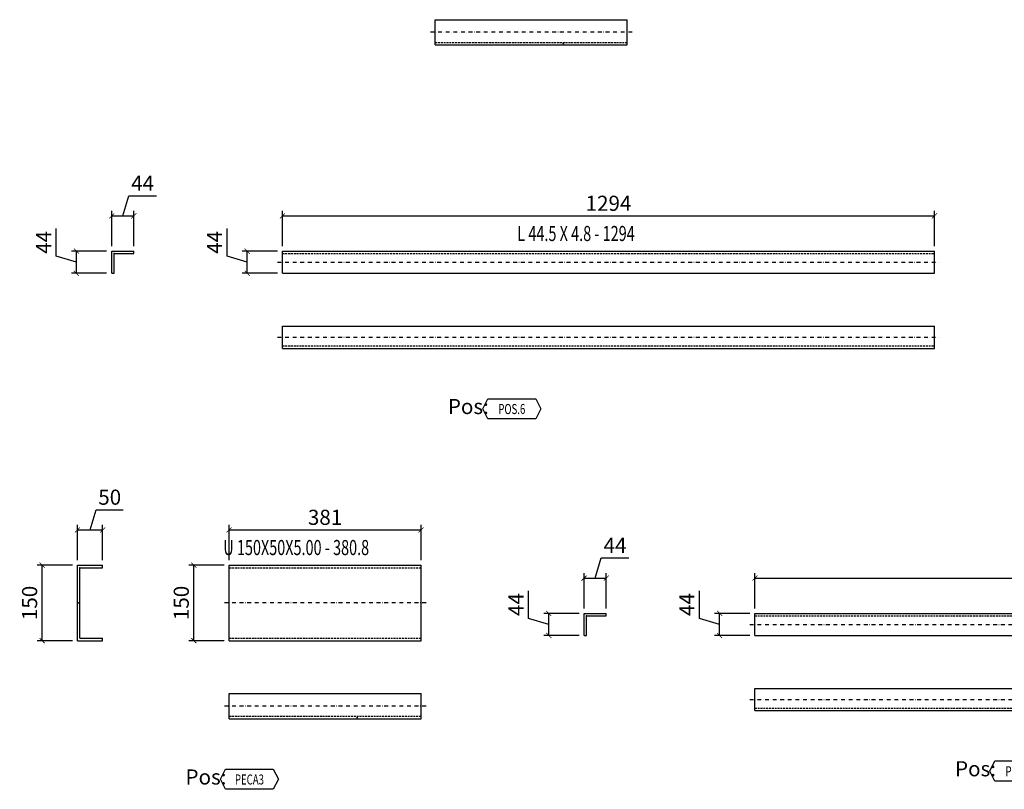
# Model space of a CAD drawing. Extents: x -13874 to -2683, y 4240 to 8213.
# Drawn here: x -13874 to -11920, y 4240 to 5768 of the extents above; entities that cross this region are included whole.
import ezdxf
from ezdxf.enums import TextEntityAlignment as Align

# ---------------------------------------------------------------- set-up
doc = ezdxf.new("R2010")
doc.units = 0
doc.header["$LTSCALE"] = 15
doc.header["$MEASUREMENT"] = 0
doc.linetypes.add('DASHDOT', pattern=[1, 0.5, -0.25, 0, -0.25])
doc.linetypes.add('HIDDEN', pattern=[0.375, 0.25, -0.125])
doc.layers.get('0').update_dxf_attribs({"linetype": 'CONTINUOUS'})
doc.layers.get('Defpoints').update_dxf_attribs({"linetype": 'CONTINUOUS'})
for name, color, linetype in [('A', 2, 'DASHDOT'), ('FORIR', 4, 'CONTINUOUS'), ('G', 3, 'CONTINUOUS'), ('POS_DES', 2, 'CONTINUOUS'), ('POS_LIN', 2, 'CONTINUOUS'), ('POS_MAT', 2, 'CONTINUOUS'), ('TR', 6, 'HIDDEN'), ('TXT1', 7, 'CONTINUOUS')]:
    doc.layers.add(name, color=color, linetype=linetype)
doc.styles.add('1', font='romans', dxfattribs={"width": 0.7, "height": 30})
doc.styles.add('POS', font='ROMANS', dxfattribs={"width": 0.7})
doc.dimstyles.get("Standard").update_dxf_attribs({"dimtxt": 30, "dimasz": 1, "dimexe": 1, "dimexo": 1, "dimgap": 1, "dimtad": 1, "dimdec": 0, "dimdsep": 46, "dimtxsty": '1', "dimblk": 'ARCHTICK', "dimcen": 3, "dimclrd": 1, "dimclre": 1, "dimclrt": 3, "dimadec": 0, "dimazin": 0, "dimtfac": 1, "dimtdec": 0, "dimtmove": 1, "dimatfit": 3, "dimfxl": 1, "dimtolj": 1, "dimarcsym": 0})

# ---------------------------------------------------------------- blocks, each defined once
blk = doc.blocks.new('_ArchTick')
at = {"color": 0, "linetype": 'ByBlock', "const_width": 0.15}
blk.add_lwpolyline([(-0.5, -0.5), (0.5, 0.5)], dxfattribs=at)
blk = doc.blocks.new('*D1')
at = {"layer": 'Defpoints', "color": 0, "transparency": 16777216}
for p in [(-12058.3, 5378.8), (-13352.3, 5308.8), (-12058.3, 5308.8)]:
    blk.add_point(p, dxfattribs=at)
at = {"layer": 'TXT1', "color": 1, "lineweight": -2, "transparency": 16777216}
for p, q in [((-13352.3, 5318.8), (-13352.3, 5388.8)), ((-13352.3, 5378.8), (-12058.3, 5378.8)), ((-12058.3, 5318.8), (-12058.3, 5388.8))]:
    blk.add_line(p, q, dxfattribs=at)
at = {"layer": 'TXT1', "color": 1, "lineweight": -2, "transparency": 16777216, "xscale": 10, "yscale": 10, "zscale": 10, "rotation": 180}
blk.add_blockref('_ArchTick', (-13352.3, 5378.8), dxfattribs=at)
at = {"layer": 'TXT1', "color": 1, "lineweight": -2, "transparency": 16777216, "xscale": 10, "yscale": 10, "zscale": 10}
blk.add_blockref('_ArchTick', (-12058.3, 5378.8), dxfattribs=at)
at = {"layer": 'TXT1', "color": 3, "transparency": 16777216, "insert": (-12705.3, 5403.8), "char_height": 30, "attachment_point": 5, "style": '1'}
blk.add_mtext('\\A1;1294', dxfattribs=at)
blk = doc.blocks.new('*D2')
at = {"layer": 'Defpoints', "color": 0, "transparency": 16777216}
for p in [(-13422.3, 5308.8), (-13352.3, 5308.8), (-13352.3, 5264.8)]:
    blk.add_point(p, dxfattribs=at)
at = {"layer": 'TXT1', "color": 1, "lineweight": -2, "transparency": 16777216}
for p, q in [((-13462.3, 5298.8), (-13462.3, 5353.8)), ((-13422.3, 5286.8), (-13462.3, 5298.8)), ((-13362.3, 5308.8), (-13432.3, 5308.8)), ((-13422.3, 5264.8), (-13422.3, 5308.8)), ((-13362.3, 5264.8), (-13432.3, 5264.8))]:
    blk.add_line(p, q, dxfattribs=at)
at = {"layer": 'TXT1', "color": 1, "lineweight": -2, "transparency": 16777216, "xscale": 10, "yscale": 10, "zscale": 10}
for p, rotation in [((-13422.3, 5308.8), 90), ((-13422.3, 5264.8), 270)]:
    blk.add_blockref('_ArchTick', p, dxfattribs=dict(at, rotation=rotation))
at = {"layer": 'TXT1', "color": 3, "transparency": 16777216, "insert": (-13487.3, 5326.3), "char_height": 30, "attachment_point": 5, "rotation": 90, "style": '1'}
blk.add_mtext('\\A1;44', dxfattribs=at)
blk = doc.blocks.new('*D3')
at = {"layer": 'Defpoints', "color": 0, "transparency": 16777216}
for p in [(-13647.3, 5378.8), (-13691.3, 5308.8), (-13647.3, 5308.8)]:
    blk.add_point(p, dxfattribs=at)
at = {"layer": 'TXT1', "color": 1, "lineweight": -2, "transparency": 16777216}
for p, q in [((-13669.3, 5378.8), (-13657.3, 5418.8)), ((-13657.3, 5418.8), (-13602.3, 5418.8)), ((-13691.3, 5318.8), (-13691.3, 5388.8)), ((-13691.3, 5378.8), (-13647.3, 5378.8)), ((-13647.3, 5318.8), (-13647.3, 5388.8))]:
    blk.add_line(p, q, dxfattribs=at)
at = {"layer": 'TXT1', "color": 1, "lineweight": -2, "transparency": 16777216, "xscale": 10, "yscale": 10, "zscale": 10, "rotation": 180}
blk.add_blockref('_ArchTick', (-13691.3, 5378.8), dxfattribs=at)
at = {"layer": 'TXT1', "color": 1, "lineweight": -2, "transparency": 16777216, "xscale": 10, "yscale": 10, "zscale": 10}
blk.add_blockref('_ArchTick', (-13647.3, 5378.8), dxfattribs=at)
at = {"layer": 'TXT1', "color": 3, "transparency": 16777216, "insert": (-13629.8, 5443.8), "char_height": 30, "attachment_point": 5, "style": '1'}
blk.add_mtext('\\A1;44', dxfattribs=at)
blk = doc.blocks.new('*D4')
at = {"layer": 'Defpoints', "color": 0, "transparency": 16777216}
for p in [(-13761.3, 5308.8), (-13691.3, 5308.8), (-13691.3, 5264.8)]:
    blk.add_point(p, dxfattribs=at)
at = {"layer": 'TXT1', "color": 1, "lineweight": -2, "transparency": 16777216}
for p, q in [((-13801.3, 5298.8), (-13801.3, 5353.8)), ((-13761.3, 5286.8), (-13801.3, 5298.8)), ((-13701.3, 5308.8), (-13771.3, 5308.8)), ((-13761.3, 5264.8), (-13761.3, 5308.8)), ((-13701.3, 5264.8), (-13771.3, 5264.8))]:
    blk.add_line(p, q, dxfattribs=at)
at = {"layer": 'TXT1', "color": 1, "lineweight": -2, "transparency": 16777216, "xscale": 10, "yscale": 10, "zscale": 10}
for p, rotation in [((-13761.3, 5308.8), 90), ((-13761.3, 5264.8), 270)]:
    blk.add_blockref('_ArchTick', p, dxfattribs=dict(at, rotation=rotation))
at = {"layer": 'TXT1', "color": 3, "transparency": 16777216, "insert": (-13826.3, 5326.3), "char_height": 30, "attachment_point": 5, "rotation": 90, "style": '1'}
blk.add_mtext('\\A1;44', dxfattribs=at)
blk = doc.blocks.new('POSITION')
at = {"layer": 'POS_LIN'}
blk.add_lwpolyline([(10.5, -2), (9.5, -4), (0, -4), (-1, -2), (0, 0), (9.5, 0)], close=True, dxfattribs=at)
at = {"insert": (-7.93, -0.05), "char_height": 3, "width": 11.9956, "attachment_point": 1, "style": 'POS'}
blk.add_mtext('Pos:', dxfattribs=at)
at = {"style": 'POS', "width": 0.7}
blk.add_attdef('POS_PEZ', text='', height=2, dxfattribs=at).set_placement((4.76, -3.05), align=Align.CENTER)
at = {"layer": 'POS_DES', "style": 'POS', "width": 0.7, "flags": 1}
for tag, p in [('SPE_PRO', (-7.8, -5.07)), ('LUN_PRO', (-7.82, -5.58)), ('LAR_PRO', (-7.79, -4.53))]:
    blk.add_attdef(tag, p, '', height=0.35, dxfattribs=at)
at = {"layer": 'POS_MAT', "style": 'POS', "width": 0.7, "flags": 1}
for tag, p in [('MAT_PRO', (-6.89, -4.03)), ('NOM_PRO', (-6.94, -6.11)), ('PUN_NET2', (-6.94, -7.74)), ('PUN_NET', (-6.94, -7.16)), ('PUN_LIS', (-6.94, -6.63)), ('MAR_CMP', (-6.89, -8.22)), ('NOT_PEZ', (-6.89, -9.21)), ('QTA_PEZ', (-6.89, -8.75))]:
    blk.add_attdef(tag, text='', height=0.35, dxfattribs=at).set_placement(p, align=Align.CENTER)
blk = doc.blocks.new('*D25')
at = {"layer": 'Defpoints', "color": 0, "transparency": 16777216}
for p in [(-13077.4, 4755.3), (-13458.2, 4685.3), (-13077.4, 4685.3)]:
    blk.add_point(p, dxfattribs=at)
at = {"layer": 'TXT1', "color": 1, "lineweight": -2, "transparency": 16777216}
for p, q in [((-13458.2, 4695.3), (-13458.2, 4765.3)), ((-13458.2, 4755.3), (-13077.4, 4755.3)), ((-13077.4, 4695.3), (-13077.4, 4765.3))]:
    blk.add_line(p, q, dxfattribs=at)
at = {"layer": 'TXT1', "color": 1, "lineweight": -2, "transparency": 16777216, "xscale": 10, "yscale": 10, "zscale": 10, "rotation": 180}
blk.add_blockref('_ArchTick', (-13458.2, 4755.3), dxfattribs=at)
at = {"layer": 'TXT1', "color": 1, "lineweight": -2, "transparency": 16777216, "xscale": 10, "yscale": 10, "zscale": 10}
blk.add_blockref('_ArchTick', (-13077.4, 4755.3), dxfattribs=at)
at = {"layer": 'TXT1', "color": 3, "transparency": 16777216, "insert": (-13267.8, 4780.3), "char_height": 30, "attachment_point": 5, "style": '1'}
blk.add_mtext('\\A1;381', dxfattribs=at)
blk = doc.blocks.new('*D26')
at = {"layer": 'Defpoints', "color": 0, "transparency": 16777216}
for p in [(-13528.2, 4685.3), (-13458.2, 4685.3), (-13458.2, 4535.3)]:
    blk.add_point(p, dxfattribs=at)
at = {"layer": 'TXT1', "color": 1, "lineweight": -2, "transparency": 16777216}
for p, q in [((-13468.2, 4685.3), (-13538.2, 4685.3)), ((-13528.2, 4535.3), (-13528.2, 4685.3)), ((-13468.2, 4535.3), (-13538.2, 4535.3))]:
    blk.add_line(p, q, dxfattribs=at)
at = {"layer": 'TXT1', "color": 1, "lineweight": -2, "transparency": 16777216, "xscale": 10, "yscale": 10, "zscale": 10}
for p, rotation in [((-13528.2, 4685.3), 90), ((-13528.2, 4535.3), 270)]:
    blk.add_blockref('_ArchTick', p, dxfattribs=dict(at, rotation=rotation))
at = {"layer": 'TXT1', "color": 3, "transparency": 16777216, "insert": (-13553.2, 4610.3), "char_height": 30, "attachment_point": 5, "rotation": 90, "style": '1'}
blk.add_mtext('\\A1;150', dxfattribs=at)
blk = doc.blocks.new('3D_INFOM')
blk.add_point((0, 0))
at = {"layer": 'FORIR', "flags": 1}
for tag, p in [('MARK', (7.55, -4.31)), ('NUM_DIS', (7.55, -11.68))]:
    blk.add_attdef(tag, p, '', height=5.26, dxfattribs=at)
blk = doc.blocks.new('*D27')
at = {"layer": 'Defpoints', "color": 0, "transparency": 16777216}
for p in [(-13709.2, 4755.3), (-13759.2, 4685.3), (-13709.2, 4685.3)]:
    blk.add_point(p, dxfattribs=at)
at = {"layer": 'TXT1', "color": 1, "lineweight": -2, "transparency": 16777216}
for p, q in [((-13734.2, 4755.3), (-13722.2, 4795.3)), ((-13722.2, 4795.3), (-13668.2, 4795.3)), ((-13759.2, 4695.3), (-13759.2, 4765.3)), ((-13759.2, 4755.3), (-13709.2, 4755.3)), ((-13709.2, 4695.3), (-13709.2, 4765.3))]:
    blk.add_line(p, q, dxfattribs=at)
at = {"layer": 'TXT1', "color": 1, "lineweight": -2, "transparency": 16777216, "xscale": 10, "yscale": 10, "zscale": 10, "rotation": 180}
blk.add_blockref('_ArchTick', (-13759.2, 4755.3), dxfattribs=at)
at = {"layer": 'TXT1', "color": 1, "lineweight": -2, "transparency": 16777216, "xscale": 10, "yscale": 10, "zscale": 10}
blk.add_blockref('_ArchTick', (-13709.2, 4755.3), dxfattribs=at)
at = {"layer": 'TXT1', "color": 3, "transparency": 16777216, "insert": (-13695.2, 4820.3), "char_height": 30, "attachment_point": 5, "style": '1'}
blk.add_mtext('\\A1;50', dxfattribs=at)
blk = doc.blocks.new('*D28')
at = {"layer": 'Defpoints', "color": 0, "transparency": 16777216}
for p in [(-13829.2, 4685.3), (-13759.2, 4685.3), (-13759.2, 4535.3)]:
    blk.add_point(p, dxfattribs=at)
at = {"layer": 'TXT1', "color": 1, "lineweight": -2, "transparency": 16777216}
for p, q in [((-13769.2, 4685.3), (-13839.2, 4685.3)), ((-13829.2, 4535.3), (-13829.2, 4685.3)), ((-13769.2, 4535.3), (-13839.2, 4535.3))]:
    blk.add_line(p, q, dxfattribs=at)
at = {"layer": 'TXT1', "color": 1, "lineweight": -2, "transparency": 16777216, "xscale": 10, "yscale": 10, "zscale": 10}
for p, rotation in [((-13829.2, 4685.3), 90), ((-13829.2, 4535.3), 270)]:
    blk.add_blockref('_ArchTick', p, dxfattribs=dict(at, rotation=rotation))
at = {"layer": 'TXT1', "color": 3, "transparency": 16777216, "insert": (-13854.2, 4610.3), "char_height": 30, "attachment_point": 5, "rotation": 90, "style": '1'}
blk.add_mtext('\\A1;150', dxfattribs=at)
blk = doc.blocks.new('*D29')
at = {"layer": 'Defpoints', "color": 0, "transparency": 16777216}
for p in [(-10982.8, 4659.6), (-12414.8, 4589.6), (-10982.8, 4589.6)]:
    blk.add_point(p, dxfattribs=at)
at = {"layer": 'TXT1', "color": 1, "lineweight": -2, "transparency": 16777216}
for p, q in [((-12414.8, 4599.6), (-12414.8, 4669.6)), ((-12414.8, 4659.6), (-10982.8, 4659.6)), ((-10982.8, 4599.6), (-10982.8, 4669.6))]:
    blk.add_line(p, q, dxfattribs=at)
at = {"layer": 'TXT1', "color": 1, "lineweight": -2, "transparency": 16777216, "xscale": 10, "yscale": 10, "zscale": 10, "rotation": 180}
blk.add_blockref('_ArchTick', (-12414.8, 4659.6), dxfattribs=at)
at = {"layer": 'TXT1', "color": 1, "lineweight": -2, "transparency": 16777216, "xscale": 10, "yscale": 10, "zscale": 10}
blk.add_blockref('_ArchTick', (-10982.8, 4659.6), dxfattribs=at)
at = {"layer": 'TXT1', "color": 3, "transparency": 16777216, "insert": (-11698.8, 4684.6), "char_height": 30, "attachment_point": 5, "style": '1'}
blk.add_mtext('\\A1;1432', dxfattribs=at)
blk = doc.blocks.new('*D30')
at = {"layer": 'Defpoints', "color": 0, "transparency": 16777216}
for p in [(-12484.8, 4589.6), (-12414.8, 4589.6), (-12414.8, 4545.6)]:
    blk.add_point(p, dxfattribs=at)
at = {"layer": 'TXT1', "color": 1, "lineweight": -2, "transparency": 16777216}
for p, q in [((-12524.8, 4579.6), (-12524.8, 4634.6)), ((-12484.8, 4567.6), (-12524.8, 4579.6)), ((-12424.8, 4589.6), (-12494.8, 4589.6)), ((-12484.8, 4545.6), (-12484.8, 4589.6)), ((-12424.8, 4545.6), (-12494.8, 4545.6))]:
    blk.add_line(p, q, dxfattribs=at)
at = {"layer": 'TXT1', "color": 1, "lineweight": -2, "transparency": 16777216, "xscale": 10, "yscale": 10, "zscale": 10}
for p, rotation in [((-12484.8, 4589.6), 90), ((-12484.8, 4545.6), 270)]:
    blk.add_blockref('_ArchTick', p, dxfattribs=dict(at, rotation=rotation))
at = {"layer": 'TXT1', "color": 3, "transparency": 16777216, "insert": (-12549.8, 4607.1), "char_height": 30, "attachment_point": 5, "rotation": 90, "style": '1'}
blk.add_mtext('\\A1;44', dxfattribs=at)
blk = doc.blocks.new('*D31')
at = {"layer": 'Defpoints', "color": 0, "transparency": 16777216}
for p in [(-12709.8, 4659.6), (-12753.8, 4589.6), (-12709.8, 4589.6)]:
    blk.add_point(p, dxfattribs=at)
at = {"layer": 'TXT1', "color": 1, "lineweight": -2, "transparency": 16777216}
for p, q in [((-12731.8, 4659.6), (-12719.8, 4699.6)), ((-12719.8, 4699.6), (-12664.8, 4699.6)), ((-12753.8, 4599.6), (-12753.8, 4669.6)), ((-12753.8, 4659.6), (-12709.8, 4659.6)), ((-12709.8, 4599.6), (-12709.8, 4669.6))]:
    blk.add_line(p, q, dxfattribs=at)
at = {"layer": 'TXT1', "color": 1, "lineweight": -2, "transparency": 16777216, "xscale": 10, "yscale": 10, "zscale": 10, "rotation": 180}
blk.add_blockref('_ArchTick', (-12753.8, 4659.6), dxfattribs=at)
at = {"layer": 'TXT1', "color": 1, "lineweight": -2, "transparency": 16777216, "xscale": 10, "yscale": 10, "zscale": 10}
blk.add_blockref('_ArchTick', (-12709.8, 4659.6), dxfattribs=at)
at = {"layer": 'TXT1', "color": 3, "transparency": 16777216, "insert": (-12692.3, 4724.6), "char_height": 30, "attachment_point": 5, "style": '1'}
blk.add_mtext('\\A1;44', dxfattribs=at)
blk = doc.blocks.new('*D32')
at = {"layer": 'Defpoints', "color": 0, "transparency": 16777216}
for p in [(-12823.8, 4589.6), (-12753.8, 4589.6), (-12753.8, 4545.6)]:
    blk.add_point(p, dxfattribs=at)
at = {"layer": 'TXT1', "color": 1, "lineweight": -2, "transparency": 16777216}
for p, q in [((-12863.8, 4579.6), (-12863.8, 4634.6)), ((-12823.8, 4567.6), (-12863.8, 4579.6)), ((-12763.8, 4589.6), (-12833.8, 4589.6)), ((-12823.8, 4545.6), (-12823.8, 4589.6)), ((-12763.8, 4545.6), (-12833.8, 4545.6))]:
    blk.add_line(p, q, dxfattribs=at)
at = {"layer": 'TXT1', "color": 1, "lineweight": -2, "transparency": 16777216, "xscale": 10, "yscale": 10, "zscale": 10}
for p, rotation in [((-12823.8, 4589.6), 90), ((-12823.8, 4545.6), 270)]:
    blk.add_blockref('_ArchTick', p, dxfattribs=dict(at, rotation=rotation))
at = {"layer": 'TXT1', "color": 3, "transparency": 16777216, "insert": (-12888.8, 4607.1), "char_height": 30, "attachment_point": 5, "rotation": 90, "style": '1'}
blk.add_mtext('\\A1;44', dxfattribs=at)
blk = doc.blocks.new('3D_INFOPOS')
blk.add_point((0, 0))
at = {"layer": 'FORIR', "flags": 1}
blk.add_attdef('POS_PEZ', (7.6, -4.3), '', height=5.26, dxfattribs=at)

msp = doc.modelspace()

# ---------------------------------------------------------------- linework, layer by layer
at = {"layer": 'A'}
for p, q in [((-12658.3, 5743.3), (-13059.1, 5743.3)), ((-13362.3, 5286.8), (-12048.3, 5286.8)), ((-13362.3, 5137.8), (-12048.3, 5137.8)), ((-13067.4, 4610.3), (-13468.2, 4610.3)), ((-12424.8, 4567.6), (-10972.8, 4567.6)), ((-12424.8, 4418.6), (-10972.8, 4418.6)), ((-13067.4, 4405.3), (-13468.2, 4405.3))]:
    msp.add_line(p, q, dxfattribs=at)
for p in [(-13049.1, 5723.3), (-13686.5, 5304), (-13352.3, 5304), (-13352.3, 5120.6), (-13754.2, 4680.3), (-13458.2, 4680.3), (-12749, 4584.8), (-12414.8, 4584.8), (-12414.8, 4401.4), (-13458.2, 4385.3)]:
    msp.add_point(p, dxfattribs=at)
at = {"layer": 'G'}
for p, q in [((-13049.1, 5768.3), (-12668.3, 5768.3)), ((-13049.1, 5718.3), (-13049.1, 5768.3)), ((-12668.3, 5718.3), (-12668.3, 5768.3)), ((-13049.1, 5718.3), (-12668.3, 5718.3)), ((-13691.3, 5264.8), (-13691.3, 5308.8)), ((-13691.3, 5308.8), (-13647.3, 5308.8)), ((-13686.5, 5304), (-13647.3, 5304)), ((-13686.5, 5264.8), (-13686.5, 5304)), ((-13647.3, 5304), (-13647.3, 5308.8)), ((-13352.3, 5308.8), (-12058.3, 5308.8)), ((-13352.3, 5264.8), (-13352.3, 5308.8)), ((-12058.3, 5264.8), (-12058.3, 5308.8)), ((-13691.3, 5264.8), (-13686.5, 5264.8)), ((-13352.3, 5264.8), (-12058.3, 5264.8)), ((-13352.3, 5159.8), (-12058.3, 5159.8)), ((-13352.3, 5115.8), (-13352.3, 5159.8)), ((-12058.3, 5115.8), (-12058.3, 5159.8)), ((-13352.3, 5115.8), (-12058.3, 5115.8)), ((-13759.2, 4685.3), (-13709.2, 4685.3)), ((-13759.2, 4535.3), (-13759.2, 4685.3)), ((-13754.2, 4680.3), (-13709.2, 4680.3)), ((-13754.2, 4540.3), (-13754.2, 4680.3)), ((-13709.2, 4680.3), (-13709.2, 4685.3)), ((-13458.2, 4685.3), (-13077.4, 4685.3)), ((-13458.2, 4535.3), (-13458.2, 4685.3)), ((-13077.4, 4535.3), (-13077.4, 4685.3)), ((-12753.8, 4545.6), (-12753.8, 4589.6)), ((-12753.8, 4589.6), (-12709.8, 4589.6)), ((-12749, 4584.8), (-12709.8, 4584.8)), ((-12749, 4545.6), (-12749, 4584.8)), ((-12709.8, 4584.8), (-12709.8, 4589.6)), ((-12414.8, 4589.6), (-10982.8, 4589.6)), ((-12414.8, 4545.6), (-12414.8, 4589.6)), ((-13759.2, 4535.3), (-13709.2, 4535.3)), ((-13754.2, 4540.3), (-13709.2, 4540.3)), ((-13709.2, 4535.3), (-13709.2, 4540.3)), ((-13458.2, 4535.3), (-13077.4, 4535.3)), ((-12753.8, 4545.6), (-12749, 4545.6)), ((-12414.8, 4545.6), (-10982.8, 4545.6)), ((-12414.8, 4440.6), (-10982.8, 4440.6)), ((-12414.8, 4396.6), (-12414.8, 4440.6)), ((-13458.2, 4430.3), (-13077.4, 4430.3)), ((-13458.2, 4380.3), (-13458.2, 4430.3)), ((-13077.4, 4380.3), (-13077.4, 4430.3)), ((-13458.2, 4380.3), (-13077.4, 4380.3)), ((-12414.8, 4396.6), (-10982.8, 4396.6))]:
    msp.add_line(p, q, dxfattribs=at)
for p in [(-13049.1, 5723.3), (-13686.5, 5304), (-13352.3, 5304), (-13352.3, 5120.6), (-13754.2, 4680.3), (-13458.2, 4680.3), (-12749, 4584.8), (-12414.8, 4584.8), (-12414.8, 4401.4), (-13458.2, 4385.3)]:
    msp.add_point(p, dxfattribs=at)
at = {"layer": 'TR'}
for p, q in [((-13049.1, 5723.3), (-12668.3, 5723.3)), ((-13352.3, 5304), (-12058.3, 5304)), ((-13352.3, 5120.6), (-12058.3, 5120.6)), ((-13458.2, 4680.3), (-13077.4, 4680.3)), ((-12414.8, 4584.8), (-10982.8, 4584.8)), ((-13458.2, 4540.3), (-13077.4, 4540.3)), ((-12414.8, 4401.4), (-10982.8, 4401.4)), ((-13458.2, 4385.3), (-13077.4, 4385.3))]:
    msp.add_line(p, q, dxfattribs=at)
for p in [(-13049.1, 5723.3), (-13686.5, 5304), (-13352.3, 5304), (-13352.3, 5120.6), (-13754.2, 4680.3), (-13458.2, 4680.3), (-12749, 4584.8), (-12414.8, 4584.8), (-12414.8, 4401.4), (-13458.2, 4385.3)]:
    msp.add_point(p, dxfattribs=at)

# ---------------------------------------------------------------- block references
msp.add_blockref('3D_INFOPOS', (-12795.2, 5720.8))
at = {"xscale": 10, "yscale": 10, "zscale": 10}
for p in [(-12795.2, 5720.8), (-13756.7, 4610.3), (-13204.3, 4610.3), (-13204.3, 4382.8)]:
    msp.add_blockref('3D_INFOM', p, dxfattribs=at)
for p, values in [((-12944.8, 5015.8), {'POS_PEZ': 'POS.6'}), ((-13465.5, 4280.3), {'POS_PEZ': 'PECA3'}), ((-11938.3, 4296.6), {'POS_PEZ': 'POS.8'})]:
    msp.add_blockref('POSITION', p, dxfattribs=at).add_auto_attribs(values)

# ---------------------------------------------------------------- texts
at = {"layer": 'TXT1', "color": 7, "style": '1', "width": 0.7}
for s, p in [('L 44.5 X 4.8 - 1294', (-12886.3, 5328.8)), ('U 150X50X5.00 - 380.8', (-13469.8, 4705.3))]:
    msp.add_text(s, height=30, dxfattribs=at).set_placement(p)

# ---------------------------------------------------------------- dimensions: what is measured, and where the dimension line sits
at = {"layer": 'TXT1'}
for base, p1, p2, picture, middle in [((-13647.3, 5378.8), (-13691.3, 5308.8), (-13647.3, 5308.8), '*D3', (-13647.3, 5443.8)), ((-12058.3, 5378.8), (-13352.3, 5308.8), (-12058.3, 5308.8), '*D1', (-12705.3, 5403.8)), ((-13709.2, 4755.3), (-13759.2, 4685.3), (-13709.2, 4685.3), '*D27', (-13712.2, 4820.3)), ((-13077.4, 4755.3), (-13458.2, 4685.3), (-13077.4, 4685.3), '*D25', (-13267.8, 4780.3)), ((-12709.8, 4659.6), (-12753.8, 4589.6), (-12709.8, 4589.6), '*D31', (-12709.8, 4724.6)), ((-10982.8, 4659.6), (-12414.8, 4589.6), (-10982.8, 4589.6), '*D29', (-11698.8, 4684.6))]:
    dim = msp.add_linear_dim(base=base, p1=p1, p2=p2, dimstyle='Standard', override={"dimscale": 10}, dxfattribs=at)
    dim.commit()
    dim.dimension.update_dxf_attribs({"geometry": picture, "text_midpoint": middle})
for base, p1, p2, picture, middle in [((-13761.3, 5308.8), (-13691.3, 5264.8), (-13691.3, 5308.8), '*D4', (-13826.3, 5308.8)), ((-13422.3, 5308.8), (-13352.3, 5264.8), (-13352.3, 5308.8), '*D2', (-13487.3, 5308.8)), ((-13829.2, 4685.3), (-13759.2, 4535.3), (-13759.2, 4685.3), '*D28', (-13854.2, 4610.3)), ((-13528.2, 4685.3), (-13458.2, 4535.3), (-13458.2, 4685.3), '*D26', (-13553.2, 4610.3)), ((-12823.8, 4589.6), (-12753.8, 4545.6), (-12753.8, 4589.6), '*D32', (-12888.8, 4589.6)), ((-12484.8, 4589.6), (-12414.8, 4545.6), (-12414.8, 4589.6), '*D30', (-12549.8, 4589.6))]:
    dim = msp.add_linear_dim(base=base, p1=p1, p2=p2, angle=90, dimstyle='Standard', override={"dimscale": 10}, dxfattribs=at)
    dim.commit()
    dim.dimension.update_dxf_attribs({"geometry": picture, "text_midpoint": middle})

doc.saveas('drawing.dxf')
